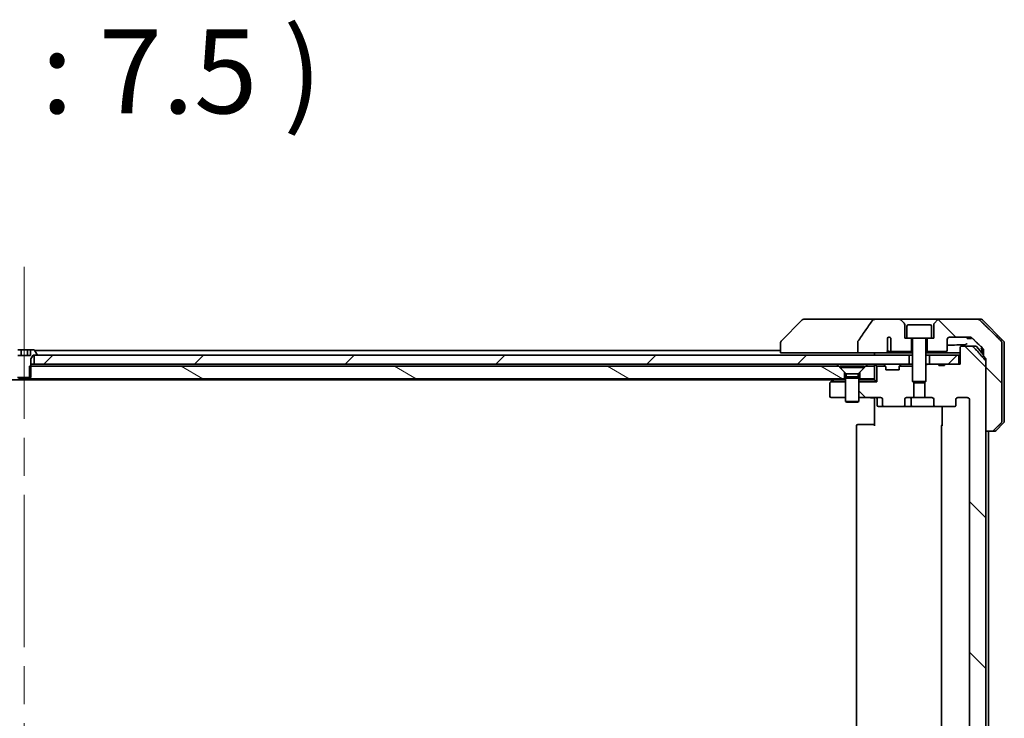
# Model space of a CAD drawing. Units: millimetres. Extents: x 87 to 10313, y 48 to 2156.
# Drawn here: x 4346 to 4566, y 660 to 816 of the extents above; entities that cross this region are included whole.
import ezdxf

# ---------------------------------------------------------------- set-up
doc = ezdxf.new("R2010")
doc.units = ezdxf.units.MM
doc.header["$LTSCALE"] = 6
doc.linetypes.add('CHAIN', pattern=[0.3543, 0.2362, -0.0295, 0.0591, -0.0295])
for name, color, linetype, lineweight in [('Centerline (ISO)', 131, 'Continuous', 18), ('Hatch (ISO)', 1, 'Continuous', 18), ('Symbol (ISO)', 7, 'Continuous', 18), ('Visible (ISO)', 7, 'Continuous', 35)]:
    doc.layers.add(name, color=color, linetype=linetype, lineweight=lineweight)
doc.styles.add('Note Text (TK)', font='MS PGothic.ttf')
pattern_1 = [(135.0002, (2334.25, -31.49), (-16.83792, -16.83804), [])]
pattern_2 = [(45, (2334.25, -31.49), (-16.83798, 16.83798), [])]

msp = doc.modelspace()

# ---------------------------------------------------------------- hatches: boundary and pattern name
at = {"layer": 'Hatch (ISO)'}
h = msp.add_hatch(dxfattribs=at)
h.set_pattern_fill('ANSI31', color=256, scale=190.5, angle=90.00021, style=0)
h.set_pattern_definition(pattern_1)
edge = h.paths.add_edge_path()
edge.add_spline(control_points=[(4562.7624, 724.2095), (4562.8263, 724.2095), (4562.9016, 724.2242), (4563.0183, 724.2718), (4563.0807, 724.3123), (4563.1255, 724.3559)], knot_values=[0.22522075, 0.22522075, 0.22522075, 0.22522075, 0.2443987, 0.2443987, 0.26304511, 0.26304511, 0.26304511, 0.26304511], degree=3, periodic=0)
edge.add_spline(control_points=[(4563.1255, 724.3559), (4563.9675, 725.1762), (4564.8745, 726.063)], knot_values=[0, 0, 0, 0.24440136, 0.24440136, 0.24440136], weights=[1, 1.00072361, 1], degree=2, periodic=0)
edge.add_spline(control_points=[(4564.8745, 726.063), (4564.875, 726.0636), (4564.8755, 726.0641), (4564.9202, 726.1081), (4564.962, 726.1696), (4565.0096, 726.2833), (4565.0242, 726.3553), (4565.0242, 726.4166)], knot_values=[-0.03719323, -0.03719323, -0.03719323, -0.03719323, -0.03696862, -0.03696862, -0.01837922, -0.01837922, 0, 0, 0, 0], degree=3, periodic=0)
edge.add_line((4565.0242, 726.4166), (4565.0242, 741.7095))
edge.add_line((4565.0242, 741.7095), (4565.0242, 744.0024))
edge.add_spline(control_points=[(4565.0242, 744.0024), (4565.0242, 744.0636), (4565.0096, 744.1357), (4564.962, 744.2493), (4564.9202, 744.3108), (4564.8755, 744.3549), (4564.875, 744.3554), (4564.8745, 744.3559)], knot_values=[0, 0, 0, 0, 0.01837922, 0.01837922, 0.03696862, 0.03696862, 0.03719323, 0.03719323, 0.03719323, 0.03719323], degree=3, periodic=0)
edge.add_spline(control_points=[(4564.8745, 744.3559), (4562.1887, 746.982), (4560.0329, 749.063)], knot_values=[0, 0, 0, 0.6752619, 0.6752619, 0.6752619], weights=[1, 1.00639972, 1], degree=2, periodic=0)
edge.add_spline(control_points=[(4560.0329, 749.063), (4559.9878, 749.1066), (4559.9251, 749.147), (4559.8074, 749.1947), (4559.7311, 749.2095), (4559.6664, 749.2095)], knot_values=[0.03729205, 0.03729205, 0.03729205, 0.03729205, 0.05598576, 0.05598576, 0.07540603, 0.07540603, 0.07540603, 0.07540603], degree=3, periodic=0)
edge.add_line((4559.6664, 749.2095), (4551.0079, 749.2095))
edge.add_ellipse((4551.0079, 748.7095), major_axis=(-0.5, 0), ratio=1, start_angle=270, end_angle=315)
edge.add_line((4550.6544, 749.063), (4549.9473, 748.3559))
edge.add_ellipse((4550.3008, 748.0024), major_axis=(-0.3536, -0.3536), ratio=1, start_angle=270, end_angle=315)
edge.add_line((4549.8008, 748.0024), (4549.8008, 745.0095))
edge.add_line((4549.8008, 745.0095), (4549.3008, 745.0095))
edge.add_line((4549.3008, 745.0095), (4548.3008, 745.0095))
edge.add_line((4548.3008, 745.0095), (4548.3008, 742.0095))
edge.add_line((4548.3008, 742.0095), (4552.5008, 742.0095))
edge.add_ellipse((4552.5008, 742.3095), major_axis=(0.3, 0), ratio=1, start_angle=270, end_angle=360)
edge.add_line((4552.8008, 742.3095), (4552.8008, 744.7095))
edge.add_ellipse((4553.3008, 744.7095), major_axis=(0, 0.5), ratio=1, start_angle=0, end_angle=90, ccw=False)
edge.add_line((4553.3008, 745.2095), (4557.9412, 745.2095))
edge.add_spline(control_points=[(4557.9412, 745.2095), (4558.0066, 745.2095), (4558.0836, 745.1947), (4558.2022, 745.1468), (4558.265, 745.1066), (4558.3105, 745.063)], knot_values=[0.22727455, 0.22727455, 0.22727455, 0.22727455, 0.24689152, 0.24689152, 0.26562314, 0.26562314, 0.26562314, 0.26562314], degree=3, periodic=0)
edge.add_spline(control_points=[(4558.3105, 745.063), (4559.4598, 743.9617), (4560.7645, 742.6991)], knot_values=[0, 0, 0, 0.34073966, 0.34073966, 0.34073966], weights=[1, 1.00216621, 1], degree=2, periodic=0)
edge.add_spline(control_points=[(4560.7645, 742.6991), (4560.8095, 742.6555), (4560.8522, 742.5937), (4560.9009, 742.4795), (4560.9157, 742.4071), (4560.9157, 742.3455)], knot_values=[-0.03725798, -0.03725798, -0.03725798, -0.03725798, -0.01847263, -0.01847263, 0, 0, 0, 0], degree=3, periodic=0)
edge.add_line((4560.9157, 742.3455), (4560.9157, 741.7095))
edge.add_line((4560.9157, 741.7095), (4560.9157, 740.9988))
edge.add_spline(control_points=[(4560.9157, 740.9988), (4561.1346, 740.749), (4561.3582, 740.4935)], knot_values=[0, 0, 0, 0.06716802, 0.06716802, 0.06716802], weights=[1, 1.0000599, 1], degree=2, periodic=0)
edge.add_spline(control_points=[(4561.3582, 740.4935), (4561.379, 740.4697), (4561.3971, 740.4404), (4561.423, 740.3791), (4561.4317, 740.336), (4561.4317, 740.2994)], knot_values=[-0.01993624, -0.01993624, -0.01993624, -0.01993624, -0.01099754, -0.01099754, 0, 0, 0, 0], degree=3, periodic=0)
edge.add_line((4561.4317, 740.2994), (4561.4317, 739.7994))
edge.add_line((4561.4317, 739.7994), (4561.4317, 724.2095))
edge.add_line((4561.4317, 724.2095), (4562.7624, 724.2095))
h = msp.add_hatch(dxfattribs=at)
h.set_pattern_fill('ANSI31', color=256, scale=190.5, angle=90.00021, style=0)
h.set_pattern_definition(pattern_1)
edge = h.paths.add_edge_path()
edge.add_ellipse((4554.3266, 534.9095), major_axis=(0.4243, 0), ratio=0.70710678, start_angle=0, end_angle=90)
edge.add_line((4554.3266, 535.2095), (4550.2253, 535.2095))
edge.add_ellipse((4550.2253, 534.9095), major_axis=(-0.4243, 0), ratio=0.70710678, start_angle=270, end_angle=360)
edge.add_line((4549.8011, 534.9095), (4549.8011, 533.5095))
edge.add_ellipse((4549.3768, 533.5095), major_axis=(0.4243, 0), ratio=0.70710678, start_angle=270, end_angle=360, ccw=False)
edge.add_line((4549.3768, 533.2095), (4547.7803, 533.2095))
edge.add_line((4547.7803, 533.2095), (4547.7803, 529.8733))
edge.add_line((4547.7803, 529.8733), (4548.0508, 529.6028))
edge.add_line((4548.0508, 529.6028), (4548.0508, 525.939))
edge.add_line((4548.0508, 525.939), (4548.2803, 525.7095))
edge.add_line((4548.2803, 525.7095), (4548.8008, 525.7095))
edge.add_line((4548.8008, 525.7095), (4550.8895, 525.7095))
edge.add_line((4550.8895, 525.7095), (4550.8895, 526.0095))
edge.add_line((4550.8895, 526.0095), (4552.1734, 526.0095))
edge.add_line((4552.1734, 526.0095), (4552.1734, 525.7095))
edge.add_line((4552.1734, 525.7095), (4555.3744, 525.7095))
edge.add_line((4555.3744, 525.7095), (4555.693, 525.7095))
edge.add_line((4555.693, 525.7095), (4555.693, 522.0095))
edge.add_spline(control_points=[(4555.693, 522.0095), (4555.693, 521.9731), (4555.7018, 521.9304), (4555.7309, 521.8626), (4555.7566, 521.8258), (4555.8115, 521.7728), (4555.8508, 521.7477), (4555.9238, 521.7185), (4555.9709, 521.7095), (4556.0108, 521.7095)], knot_values=[-0.09145768, -0.09145768, -0.09145768, -0.09145768, -0.08055624, -0.08055624, -0.0693195, -0.0693195, -0.05767651, -0.05767651, -0.04570492, -0.04570492, -0.04570492, -0.04570492], degree=3, periodic=0)
edge.add_line((4556.0108, 521.7095), (4558.3851, 521.7095))
edge.add_spline(control_points=[(4558.3851, 521.7095), (4558.4242, 521.7095), (4558.4703, 521.7184), (4558.5421, 521.7474), (4558.5807, 521.7724), (4558.6133, 521.8042), (4558.6185, 521.8096), (4558.6236, 521.8154)], knot_values=[0.13619479, 0.13619479, 0.13619479, 0.13619479, 0.14793399, 0.14793399, 0.15941852, 0.15941852, 0.16160336, 0.16160336, 0.16160336, 0.16160336], degree=3, periodic=0)
edge.add_spline(control_points=[(4558.6236, 521.8154), (4559.8965, 523.2551), (4561.3582, 524.9255)], knot_values=[0, 0, 0, 0.41414089, 0.41414089, 0.41414089], weights=[1, 1.0025698, 1], degree=2, periodic=0)
edge.add_spline(control_points=[(4561.3582, 524.9255), (4561.379, 524.9492), (4561.3971, 524.9786), (4561.423, 525.0398), (4561.4317, 525.0829), (4561.4317, 525.1196)], knot_values=[-0.01993624, -0.01993624, -0.01993624, -0.01993624, -0.01099754, -0.01099754, 0, 0, 0, 0], degree=3, periodic=0)
edge.add_line((4561.4317, 525.1196), (4561.4317, 540.7095))
edge.add_line((4561.4317, 540.7095), (4561.4317, 724.2095))
edge.add_line((4561.4317, 724.2095), (4561.4317, 739.7994))
edge.add_spline(control_points=[(4561.4317, 739.7994), (4561.4317, 739.836), (4561.423, 739.8791), (4561.3971, 739.9404), (4561.379, 739.9697), (4561.3582, 739.9935)], knot_values=[0, 0, 0, 0, 0.01099754, 0.01099754, 0.01993624, 0.01993624, 0.01993624, 0.01993624], degree=3, periodic=0)
edge.add_spline(control_points=[(4561.3582, 739.9935), (4559.8965, 741.6638), (4558.6236, 743.1036)], knot_values=[0, 0, 0, 0.41414089, 0.41414089, 0.41414089], weights=[1, 1.0025698, 1], degree=2, periodic=0)
edge.add_spline(control_points=[(4558.6236, 743.1036), (4558.6185, 743.1093), (4558.6133, 743.1148), (4558.5807, 743.1466), (4558.5421, 743.1716), (4558.4703, 743.2006), (4558.4242, 743.2095), (4558.3851, 743.2095)], knot_values=[0.01996959, 0.01996959, 0.01996959, 0.01996959, 0.02215443, 0.02215443, 0.03363896, 0.03363896, 0.04537816, 0.04537816, 0.04537816, 0.04537816], degree=3, periodic=0)
edge.add_line((4558.3851, 743.2095), (4556.0108, 743.2095))
edge.add_spline(control_points=[(4556.0108, 743.2095), (4555.9709, 743.2095), (4555.9238, 743.2005), (4555.8508, 743.1712), (4555.8115, 743.1461), (4555.7566, 743.0932), (4555.7309, 743.0563), (4555.7018, 742.9885), (4555.693, 742.9458), (4555.693, 742.9095)], knot_values=[0.04570492, 0.04570492, 0.04570492, 0.04570492, 0.05767651, 0.05767651, 0.0693195, 0.0693195, 0.08055624, 0.08055624, 0.09145768, 0.09145768, 0.09145768, 0.09145768], degree=3, periodic=0)
edge.add_line((4555.693, 742.9095), (4555.693, 739.2095))
edge.add_line((4555.693, 739.2095), (4555.3744, 739.2095))
edge.add_line((4555.3744, 739.2095), (4552.1734, 739.2095))
edge.add_line((4552.1734, 739.2095), (4552.1734, 738.9095))
edge.add_line((4552.1734, 738.9095), (4550.8895, 738.9095))
edge.add_line((4550.8895, 738.9095), (4550.8895, 739.2095))
edge.add_line((4550.8895, 739.2095), (4548.8008, 739.2095))
edge.add_line((4548.8008, 739.2095), (4548.2803, 739.2095))
edge.add_line((4548.2803, 739.2095), (4548.0508, 738.98))
edge.add_line((4548.0508, 738.98), (4548.0508, 735.3162))
edge.add_line((4548.0508, 735.3162), (4547.7803, 735.0457))
edge.add_line((4547.7803, 735.0457), (4547.7803, 731.7095))
edge.add_line((4547.7803, 731.7095), (4549.3768, 731.7095))
edge.add_ellipse((4549.3768, 731.4095), major_axis=(0.4243, 0), ratio=0.70710678, start_angle=0, end_angle=90, ccw=False)
edge.add_line((4549.8011, 731.4095), (4549.8011, 730.0095))
edge.add_ellipse((4550.2253, 730.0095), major_axis=(-0.4243, 0), ratio=0.70710678, start_angle=0, end_angle=90)
edge.add_line((4550.2253, 729.7095), (4554.3266, 729.7095))
edge.add_ellipse((4554.3266, 730.0095), major_axis=(0.4243, 0), ratio=0.70710678, start_angle=270, end_angle=360)
edge.add_line((4554.7508, 730.0095), (4554.7508, 731.4095))
edge.add_ellipse((4555.1751, 731.4095), major_axis=(-0.4243, 0), ratio=0.70710678, start_angle=270, end_angle=360, ccw=False)
edge.add_line((4555.1751, 731.7095), (4557.275, 731.7095))
edge.add_spline(control_points=[(4557.275, 731.7095), (4557.3407, 731.7095), (4557.4181, 731.6946), (4557.5385, 731.6461), (4557.6031, 731.6044), (4557.6936, 731.5164), (4557.7361, 731.455), (4557.7842, 731.3417), (4557.7989, 731.2703), (4557.7989, 731.2095)], knot_values=[-0.07583565, -0.07583565, -0.07583565, -0.07583565, -0.05612538, -0.05612538, -0.03690891, -0.03690891, -0.01823982, -0.01823982, 0, 0, 0, 0], degree=3, periodic=0)
edge.add_line((4557.7989, 731.2095), (4557.7989, 533.7095))
edge.add_spline(control_points=[(4557.7989, 533.7095), (4557.7989, 533.6487), (4557.7842, 533.5772), (4557.7361, 533.464), (4557.6936, 533.4026), (4557.6031, 533.3145), (4557.5385, 533.2728), (4557.4181, 533.2243), (4557.3407, 533.2095), (4557.275, 533.2095)], knot_values=[0, 0, 0, 0, 0.01823982, 0.01823982, 0.03690891, 0.03690891, 0.05612538, 0.05612538, 0.07583565, 0.07583565, 0.07583565, 0.07583565], degree=3, periodic=0)
edge.add_line((4557.275, 533.2095), (4555.1751, 533.2095))
edge.add_ellipse((4555.1751, 533.5095), major_axis=(-0.4243, 0), ratio=0.70710678, start_angle=0, end_angle=90, ccw=False)
edge.add_line((4554.7508, 533.5095), (4554.7508, 534.9095))
h = msp.add_hatch(dxfattribs=at)
h.set_pattern_fill('ANSI31', color=256, scale=190.5, style=0)
h.set_pattern_definition(pattern_2)
h.paths.add_polyline_path([(4544.3008, 739.2095), (4544.3008, 741.2095), (4349.3508, 741.2095), (4348.8008, 741.2095), (4348.8008, 739.2095)])
h = msp.add_hatch(dxfattribs=at)
h.set_pattern_fill('ANSI31', color=256, scale=190.5, style=0)
h.set_pattern_definition(pattern_2)
h.paths.add_polyline_path([(4555.3744, 739.2095), (4555.3744, 741.2095), (4548.8008, 741.2095), (4548.8008, 739.2095), (4550.8895, 739.2095), (4552.1734, 739.2095)])
h = msp.add_hatch(dxfattribs=at)
h.set_pattern_fill('ANSI31', color=256, scale=190.5, angle=105.000246, style=0)
h.set_pattern_definition([(150.0002, (2334.25, -31.49), (-11.90616, -20.62228), [])])
h.paths.add_polyline_path([(4347.7803, 735.9095), (4529.8508, 735.9095), (4529.8508, 737.4095), (4528.5508, 738.7095), (4348.0508, 738.7095), (4347.7803, 738.7095), (4347.7803, 736.2095)])
h = msp.add_hatch(dxfattribs=at)
h.set_pattern_fill('ANSI31', color=256, scale=190.5, angle=90.00021, style=0)
h.set_pattern_definition(pattern_1)
edge = h.paths.add_edge_path()
edge.add_ellipse((4538.7751, 730.0095), major_axis=(-0.4243, 0), ratio=0.70710678, start_angle=0, end_angle=90)
edge.add_line((4538.7751, 729.7095), (4542.8763, 729.7095))
edge.add_ellipse((4542.8763, 730.0095), major_axis=(0.4243, 0), ratio=0.70710678, start_angle=270, end_angle=360)
edge.add_line((4543.3006, 730.0095), (4543.3006, 731.4095))
edge.add_ellipse((4543.7248, 731.4095), major_axis=(-0.4243, 0), ratio=0.70710678, start_angle=270, end_angle=360, ccw=False)
edge.add_line((4543.7248, 731.7095), (4545.3213, 731.7095))
edge.add_line((4545.3213, 731.7095), (4545.3213, 735.0457))
edge.add_line((4545.3213, 735.0457), (4545.0508, 735.3162))
edge.add_line((4545.0508, 735.3162), (4545.0508, 738.7095))
edge.add_line((4545.0508, 738.7095), (4542.0778, 738.7095))
edge.add_ellipse((4542.3508, 738.5852), major_axis=(-0.1243, -0.2731), ratio=1, start_angle=270, end_angle=294.469801)
edge.add_line((4542.0508, 738.5852), (4542.0508, 737.9095))
edge.add_line((4542.0508, 737.9095), (4539.0508, 737.9095))
edge.add_line((4539.0508, 737.9095), (4539.0508, 738.5852))
edge.add_ellipse((4538.7508, 738.5852), major_axis=(0, 0.3), ratio=1, start_angle=270, end_angle=294.469801)
edge.add_line((4539.0239, 738.7095), (4537.0508, 738.7095))
edge.add_line((4537.0508, 738.7095), (4537.0508, 735.2095))
edge.add_line((4537.0508, 735.2095), (4533.0508, 735.2095))
edge.add_line((4533.0508, 735.2095), (4533.0508, 731.7095))
edge.add_line((4533.0508, 731.7095), (4537.9266, 731.7095))
edge.add_ellipse((4537.9266, 731.4095), major_axis=(0.4243, 0), ratio=0.70710678, start_angle=0, end_angle=90, ccw=False)
edge.add_line((4538.3508, 731.4095), (4538.3508, 730.0095))

# ---------------------------------------------------------------- linework, layer by layer
at = {"layer": 'Centerline (ISO)', "linetype": 'CHAIN', "ltscale": 23.990969}
msp.add_line((4346.5508, 760.9595), (4346.5508, 503.9595), dxfattribs=at)
at = {"layer": 'Visible (ISO)'}
for p, q in [((4520.4044, 749.063), (4515.6973, 744.3559)), ((4521.7336, 749.2095), (4520.7579, 749.2095)), ((4536.7709, 749.2095), (4521.7336, 749.2095)), ((4542.0937, 749.2095), (4536.7709, 749.2095)), ((4551.0079, 749.2095), (4542.0937, 749.2095)), ((4543.1544, 748.3559), (4542.4473, 749.063)), ((4543.3008, 745.0095), (4543.3008, 748.0024)), ((4544.1008, 748.0095), (4549.0008, 748.0095)), ((4549.8008, 748.0024), (4549.8008, 745.0095)), ((4550.6544, 749.063), (4549.9473, 748.3559)), ((4559.6664, 749.2095), (4551.0079, 749.2095)), ((4559.6664, 749.2095), (4560.3437, 749.2095)), ((4565.4044, 744.3559), (4560.6973, 749.063)), ((4543.8008, 747.7095), (4543.8008, 745.0095)), ((4549.3008, 747.7095), (4549.3008, 745.0095)), ((4515.5508, 744.0024), (4515.5508, 744.0023)), ((4515.5508, 744.0023), (4515.5508, 741.7095)), ((4532.7912, 744.1143), (4532.7912, 741.7095)), ((4539.4344, 743.5657), (4539.4344, 745.0497)), ((4540.1835, 745.0313), (4540.1835, 742.3095)), ((4543.8008, 745.0095), (4543.3008, 745.0095)), ((4543.8008, 745.0095), (4549.3008, 745.0095)), ((4544.8008, 742.0095), (4544.8008, 745.0095)), ((4545.0508, 744.9095), (4545.0508, 735.3162)), ((4548.0508, 744.9095), (4548.0508, 735.3162)), ((4548.3008, 745.0095), (4548.3008, 742.0095)), ((4549.8008, 745.0095), (4549.3008, 745.0095)), ((4552.8008, 742.3095), (4552.8008, 744.7095)), ((4553.3008, 745.2095), (4557.9412, 745.2095)), ((4557.2529, 745.2095), (4557.2529, 744.9095)), ((4557.355, 744.9095), (4557.2529, 744.9095)), ((4557.355, 745.2095), (4557.355, 744.9095)), ((4558.0252, 744.9095), (4557.355, 744.9095)), ((4558.0252, 745.203), (4558.0252, 744.9095)), ((4558.1168, 744.9095), (4558.0252, 744.9095)), ((4558.1168, 745.1804), (4558.1168, 744.9095)), ((4558.2562, 744.9095), (4558.1168, 744.9095)), ((4558.2562, 745.1083), (4558.2562, 744.9095)), ((4565.0242, 741.7095), (4565.0242, 744.0024)), ((4565.5508, 741.7095), (4565.5508, 744.0024)), ((4345.1332, 742.4095), (4345.87, 742.4095)), ((4345.87, 742.4095), (4347.3127, 742.4095)), ((4345.87, 742.4095), (4345.87, 741.1095)), ((4347.3127, 742.4095), (4347.9684, 742.4095)), ((4347.3127, 742.4095), (4347.3127, 741.1095)), ((4348.6923, 742.4095), (4347.9684, 742.4095)), ((4347.9684, 742.4095), (4347.9684, 741.1095)), ((4349.4185, 741.4592), (4348.86, 742.3185)), ((4515.5508, 742.2095), (4348.9308, 742.2095)), ((4349.4508, 741.3095), (4349.4508, 741.3502)), ((4517.0323, 741.7095), (4515.5508, 741.7095)), ((4517.0323, 741.7095), (4532.7912, 741.7095)), ((4532.7912, 741.7095), (4538.9555, 741.7095)), ((4536.5508, 741.7095), (4536.5508, 741.2095)), ((4541.8362, 741.7095), (4538.9555, 741.7095)), ((4539.4256, 742.2467), (4539.4256, 743.4797)), ((4539.9627, 742.0095), (4540.5372, 742.0095)), ((4540.5372, 742.0095), (4544.8008, 742.0095)), ((4544.0072, 741.7095), (4541.8362, 741.7095)), ((4545.0508, 741.7095), (4544.0072, 741.7095)), ((4544.8008, 742.0095), (4545.0508, 742.0095)), ((4548.0508, 742.0095), (4548.3008, 742.0095)), ((4555.693, 741.7095), (4548.0508, 741.7095)), ((4548.3008, 742.0095), (4552.5008, 742.0095)), ((4555.693, 742.9095), (4555.693, 739.2095)), ((4558.3851, 743.2095), (4556.0108, 743.2095)), ((4558.3851, 743.2095), (4559.1119, 743.2095)), ((4559.3407, 743.1036), (4560.9157, 741.2473)), ((4560.5508, 742.9057), (4560.5508, 741.7095)), ((4560.5508, 741.7095), (4560.5508, 741.6773)), ((4560.9157, 742.3455), (4560.9157, 741.7095)), ((4560.9157, 741.7095), (4560.9157, 740.9988)), ((4565.0242, 726.4166), (4565.0242, 741.7095)), ((4565.5508, 726.4166), (4565.5508, 741.7095)), ((4347.9684, 741.1095), (4345.1332, 741.1095)), ((4348.0508, 740.4095), (4348.5508, 741.2095)), ((4348.0508, 736.2095), (4348.0508, 740.4095)), ((4348.2065, 739.2095), (4348.0508, 739.2095)), ((4348.2065, 739.2095), (4348.7446, 739.2095)), ((4348.5508, 741.2095), (4349.3508, 741.2095)), ((4348.8008, 739.2095), (4348.7446, 739.2095)), ((4544.3008, 741.2095), (4348.8008, 741.2095)), ((4348.8008, 741.2095), (4348.8008, 739.2095)), ((4348.8008, 739.2095), (4544.3008, 739.2095)), ((4536.5508, 739.2095), (4536.5508, 738.7095)), ((4536.6387, 739.1216), (4537.0508, 738.7095)), ((4538.6387, 739.1216), (4538.963, 738.7973)), ((4542.463, 739.1216), (4542.1387, 738.7973)), ((4544.3008, 739.2095), (4544.3008, 741.2095)), ((4544.3008, 741.2095), (4545.0508, 741.2095)), ((4544.3571, 739.2095), (4544.3008, 739.2095)), ((4544.3571, 739.2095), (4544.8952, 739.2095)), ((4545.0508, 739.2095), (4544.8952, 739.2095)), ((4548.0508, 741.2095), (4548.8008, 741.2095)), ((4548.2803, 739.2095), (4548.0508, 738.98)), ((4548.2803, 739.2095), (4548.0508, 739.2095)), ((4550.8895, 739.2095), (4548.2803, 739.2095)), ((4555.3744, 741.2095), (4548.8008, 741.2095)), ((4548.8008, 741.2095), (4548.8008, 739.2095)), ((4548.8008, 739.2095), (4555.3744, 739.2095)), ((4550.8895, 739.2095), (4550.8895, 738.9095)), ((4550.8895, 739.2095), (4552.1734, 739.2095)), ((4555.693, 739.2095), (4552.1734, 739.2095)), ((4552.1734, 739.2095), (4552.1734, 738.9095)), ((4555.3744, 739.2095), (4555.3744, 741.2095)), ((4555.3744, 741.2095), (4555.693, 741.2095)), ((4561.4317, 740.2994), (4561.4317, 724.2095)), ((4561.4317, 525.1196), (4561.4317, 739.7994)), ((4528.5508, 738.7095), (4347.7803, 738.7095)), ((4347.7803, 738.7095), (4347.7803, 735.9095)), ((4529.8508, 737.4095), (4528.5508, 738.7095)), ((4528.8008, 738.7061), (4534.3008, 738.7061)), ((4528.8008, 738.7061), (4528.8008, 738.4595)), ((4528.8008, 738.4595), (4534.3008, 738.4595)), ((4530.2042, 737.0561), (4528.8008, 738.4595)), ((4529.8508, 735.9095), (4529.8508, 737.4095)), ((4530.2042, 737.0561), (4532.8975, 737.0561)), ((4530.2042, 737.0561), (4530.2042, 736.3628)), ((4532.8975, 737.0561), (4534.3008, 738.4595)), ((4532.8975, 737.0561), (4532.8975, 736.3628)), ((4534.5508, 738.7095), (4533.2508, 737.4095)), ((4533.2508, 737.4095), (4533.2508, 735.9095)), ((4534.3008, 738.7061), (4534.3008, 738.4595)), ((4536.5508, 738.7095), (4534.5508, 738.7095)), ((4536.5508, 735.9095), (4536.5508, 738.7095)), ((4537.0508, 738.7095), (4539.0239, 738.7095)), ((4537.0508, 735.2095), (4537.0508, 738.7095)), ((4538.9834, 738.7769), (4538.963, 738.7973)), ((4539.0508, 737.9095), (4539.0508, 738.5852)), ((4542.0508, 737.9095), (4539.0508, 737.9095)), ((4542.0508, 738.5852), (4542.0508, 737.9095)), ((4542.0778, 738.7095), (4545.0508, 738.7095)), ((4542.1387, 738.7973), (4542.1183, 738.7769)), ((4550.8895, 738.9095), (4552.1734, 738.9095)), ((4165.6175, 735.7095), (4527.4842, 735.7095)), ((4345.0508, 736.2095), (4348.0508, 736.2095)), ((4347.7803, 735.9095), (4345.3213, 735.9095)), ((4347.7803, 735.9095), (4529.8508, 735.9095)), ((4526.5508, 734.8595), (4526.5508, 732.0095)), ((4526.8175, 735.2095), (4526.6708, 735.0995)), ((4526.8175, 735.2095), (4527.4042, 735.6495)), ((4526.8175, 735.2095), (4530.0508, 735.2095)), ((4527.7508, 735.9095), (4527.4042, 735.6495)), ((4527.5842, 735.7095), (4529.8952, 735.7095)), ((4530.0508, 735.9095), (4529.8508, 735.9095)), ((4530.0508, 735.7095), (4529.8952, 735.7095)), ((4530.2042, 736.3628), (4530.0508, 736.0561)), ((4530.0508, 736.0561), (4533.0508, 736.0561)), ((4530.0508, 736.0561), (4530.0508, 730.8595)), ((4530.2042, 736.3628), (4532.8975, 736.3628)), ((4532.8975, 736.3628), (4533.0508, 736.0561)), ((4533.0508, 736.0561), (4533.0508, 730.8595)), ((4533.2508, 735.9095), (4533.0508, 735.9095)), ((4533.2065, 735.7095), (4533.0508, 735.7095)), ((4533.0508, 735.2095), (4537.0508, 735.2095)), ((4533.2065, 735.7095), (4536.5508, 735.7095)), ((4533.2508, 735.9095), (4536.5508, 735.9095)), ((4536.5508, 735.7095), (4536.5508, 735.9095)), ((4536.5508, 735.7095), (4537.0508, 735.2095)), ((4545.0508, 735.3162), (4548.0508, 735.3162)), ((4545.3576, 735.0095), (4545.0508, 735.3162)), ((4545.3213, 731.7095), (4545.3213, 735.0457)), ((4547.7441, 735.0095), (4545.3576, 735.0095)), ((4547.7441, 735.0095), (4548.0508, 735.3162)), ((4547.7803, 735.0457), (4547.7803, 731.7095)), ((4526.8508, 731.7095), (4530.0508, 731.7095)), ((4530.0508, 730.8595), (4533.0508, 730.8595)), ((4530.3576, 730.7061), (4530.0508, 730.8595)), ((4532.7441, 730.7061), (4530.3576, 730.7061)), ((4532.7441, 730.7061), (4533.0508, 730.8595)), ((4533.0508, 731.7095), (4537.9266, 731.7095)), ((4536.5508, 731.4844), (4536.5508, 731.7017)), ((4536.5508, 731.4844), (4536.5508, 731.2095)), ((4536.5508, 725.4095), (4536.5508, 731.2095)), ((4537.1521, 731.4095), (4537.1521, 730.0095)), ((4538.3508, 731.4095), (4538.3508, 730.0095)), ((4543.3006, 730.0095), (4543.3006, 731.4095)), ((4543.7248, 731.7095), (4545.3213, 731.7095)), ((4544.7563, 730.0095), (4544.7563, 731.4095)), ((4547.7803, 731.7095), (4545.3213, 731.7095)), ((4547.7803, 731.7095), (4549.3768, 731.7095)), ((4549.8011, 731.4095), (4549.8011, 730.0095)), ((4554.7508, 730.0095), (4554.7508, 731.4095)), ((4555.1751, 731.7095), (4557.275, 731.7095)), ((4557.7989, 731.2095), (4557.7989, 533.7095)), ((4537.4521, 729.7095), (4538.7751, 729.7095)), ((4538.7751, 729.7095), (4542.8763, 729.7095)), ((4542.8763, 729.7095), (4545.0563, 729.7095)), ((4545.0563, 729.7095), (4550.2253, 729.7095)), ((4550.2253, 729.7095), (4554.3266, 729.7095)), ((4551.6406, 725.4095), (4551.6406, 729.7095)), ((4565.4044, 726.063), (4563.6973, 724.3559)), ((4532.5508, 725.4095), (4532.5508, 539.5095)), ((4532.8508, 725.7095), (4532.9094, 725.7095)), ((4533.6165, 725.7095), (4532.9094, 725.7095)), ((4533.6165, 725.7095), (4533.7579, 725.7095)), ((4536.1366, 725.7095), (4533.7579, 725.7095)), ((4536.1366, 725.7095), (4536.5508, 725.7095)), ((4551.5508, 725.4095), (4551.5508, 539.5095)), ((4561.4317, 724.2095), (4562.7624, 724.2095)), ((4562.0508, 540.7095), (4562.0508, 724.2095)), ((4563.3437, 724.2095), (4562.7624, 724.2095))]:
    msp.add_line(p, q, dxfattribs=at)
for centre, radius, start, end in [((4520.7579, 748.7095), 0.5, 90, 135), ((4542.0937, 748.7095), 0.5, 45, 90), ((4542.8008, 748.0024), 0.5, 0, 45), ((4544.1008, 747.7095), 0.3, 90, 180), ((4549.0008, 747.7095), 0.3, 0, 90), ((4550.3008, 748.0024), 0.5, 135, 180), ((4551.0079, 748.7095), 0.5, 90, 135), ((4560.3437, 748.7095), 0.5, 45, 90), ((4516.0508, 744.0024), 0.5, 135, 180), ((4539.8008, 744.7095), 0.5, 40.064819, 137.120325), ((4544.9508, 744.9095), 0.1, 0, 90), ((4548.1508, 744.9095), 0.1, 90, 180), ((4553.3008, 744.7095), 0.5, 90, 180), ((4565.0508, 744.0024), 0.5, 0, 45), ((4348.6923, 742.2095), 0.2, 33.023868, 90), ((4349.2508, 741.3502), 0.2, 0, 33.023868), ((4552.5008, 742.3095), 0.3, 270, 0), ((4559.1119, 742.9095), 0.3, 40.3141, 90), ((4349.3508, 741.3095), 0.1, 270, 0), ((4536.8508, 738.9095), 0.3, 135, 180), ((4536.8508, 738.9095), 0.3, 90, 135), ((4538.4266, 738.9095), 0.3, 45, 90), ((4542.6751, 738.9095), 0.3, 90, 135), ((4538.7508, 738.5852), 0.3, 24.469801, 45), ((4538.7508, 738.5852), 0.3, 0, 24.469801), ((4542.3508, 738.5852), 0.3, 155.530199, 180), ((4542.3508, 738.5852), 0.3, 135, 155.530199), ((4526.8508, 734.8595), 0.3, 126.869898, 180), ((4527.5842, 735.4095), 0.3, 90, 126.869898), ((4526.8508, 732.0095), 0.3, 180, 270), ((4536.8521, 731.4095), 0.3, 0, 90), ((4544.4563, 731.4095), 0.3, 0, 90), ((4537.4521, 730.0095), 0.3, 180, 270), ((4545.0563, 730.0095), 0.3, 180, 270), ((4565.0508, 726.4166), 0.5, 315, 0), ((4532.8508, 725.4095), 0.3, 90, 180), ((4551.8508, 725.4095), 0.3, 134.475087, 180), ((4563.3437, 724.7095), 0.5, 270, 315)]:
    msp.add_arc(centre, radius, start, end, dxfattribs=at)
for centre, major_axis, start_param, end_param in [((4537.9266, 731.4095), (0.4243, 0), 0, 1.57079633), ((4543.7248, 731.4095), (-0.4243, 0), 4.71238898, 6.28318531), ((4549.3768, 731.4095), (0.4243, 0), 0, 1.57079633), ((4555.1751, 731.4095), (-0.4243, 0), 4.71238898, 6.28318531), ((4538.7751, 730.0095), (-0.4243, 0), 0, 1.57079633), ((4542.8763, 730.0095), (0.4243, 0), 4.71238898, 6.28318531), ((4550.2253, 730.0095), (-0.4243, 0), 0, 1.57079633), ((4554.3266, 730.0095), (0.4243, 0), 4.71238898, 6.28318531)]:
    msp.add_ellipse(centre, major_axis=major_axis, ratio=0.70710678, start_param=start_param, end_param=end_param, dxfattribs=at)
for points, knots in [([(4536.0066, 748.8964), (4535.4921, 748.1279), (4534.9732, 747.3621), (4533.9222, 745.8295), (4533.3897, 745.0622), (4532.8534, 744.298)], [-0.55822447, -0.55822447, -0.55822447, -0.55822447, -0.280786253, -0.280786253, -0.000705977, -0.000705977, -0.000705977, -0.000705977]), ([(4536.7709, 749.2095), (4536.639, 749.2095), (4536.5039, 749.19), (4536.2828, 749.1172), (4536.1976, 749.0741), (4536.0819, 748.987), (4536.0391, 748.945), (4536.0066, 748.8964)], [-0.0767013361, -0.0767013361, -0.0767013361, -0.0767013361, -0.0433322048, -0.0433322048, -0.0175528343, -0.0175528343, 0, 0, 0, 0]), ([(4560.0329, 749.063), (4559.9878, 749.1066), (4559.9251, 749.147), (4559.8074, 749.1947), (4559.7311, 749.2095), (4559.6664, 749.2095)], [0.0372920489, 0.0372920489, 0.0372920489, 0.0372920489, 0.0559857628, 0.0559857628, 0.0754060268, 0.0754060268, 0.0754060268, 0.0754060268]), ([(4532.8534, 744.298), (4532.8338, 744.2702), (4532.8178, 744.24), (4532.7967, 744.1775), (4532.7912, 744.1462), (4532.7912, 744.1143)], [-0.0197844003, -0.0197844003, -0.0197844003, -0.0197844003, -0.0095848657, -0.0095848657, 0, 0, 0, 0]), ([(4539.4881, 743.537), (4539.4879, 743.5367), (4539.4876, 743.5364), (4539.476, 743.5213), (4539.4634, 743.5083), (4539.4419, 743.4907), (4539.4339, 743.4849), (4539.4256, 743.4797)], [-0.0001233761, -0.0001233761, -0.0001233761, -0.0001233761, 0, 0, 0.0063207373, 0.0063207373, 0.0099258108, 0.0099258108, 0.0099258108, 0.0099258108]), ([(4539.8008, 745.2095), (4539.7958, 745.2095), (4539.7908, 745.2094), (4539.7677, 745.2086), (4539.7497, 745.207), (4539.6875, 745.1981), (4539.6454, 745.1861), (4539.56, 745.1501), (4539.5189, 745.1246), (4539.4657, 745.0812), (4539.4494, 745.0658), (4539.4344, 745.0497)], [0.094126136, 0.094126136, 0.094126136, 0.094126136, 0.0956369058, 0.0956369058, 0.1011209234, 0.1011209234, 0.1148363123, 0.1148363123, 0.1313108062, 0.1313108062, 0.1396172409, 0.1396172409, 0.1396172409, 0.1396172409]), ([(4556.7505, 743.4887), (4556.7594, 743.4888), (4556.7698, 743.4921), (4556.789, 743.5076), (4556.797, 743.5161), (4556.8058, 743.5287), (4556.8064, 743.5294), (4556.8069, 743.5301)], [0, 0, 0, 0, 0.0085745373, 0.0085745373, 0.0141080687, 0.0141080687, 0.0144485104, 0.0144485104, 0.0144485104, 0.0144485104]), ([(4557.2552, 743.7517), (4557.2541, 743.7516), (4557.2531, 743.7516), (4557.1926, 743.7475), (4557.1337, 743.7361), (4557.0226, 743.6997), (4556.9711, 743.675), (4556.8769, 743.6118), (4556.8364, 743.5729), (4556.8069, 743.5301)], [-0.0555348629, -0.0555348629, -0.0555348629, -0.0555348629, -0.0552189831, -0.0552189831, -0.0373368327, -0.0373368327, -0.019492087, -0.019492087, 0, 0, 0, 0]), ([(4557.9412, 745.2095), (4558.0066, 745.2095), (4558.0836, 745.1947), (4558.2022, 745.1468), (4558.265, 745.1066), (4558.3105, 745.063)], [0.2272745467, 0.2272745467, 0.2272745467, 0.2272745467, 0.2468915176, 0.2468915176, 0.2656231388, 0.2656231388, 0.2656231388, 0.2656231388]), ([(4565.0242, 744.0024), (4565.0242, 744.0636), (4565.0096, 744.1357), (4564.962, 744.2493), (4564.9202, 744.3108), (4564.8755, 744.3549), (4564.875, 744.3554), (4564.8745, 744.3559)], [0, 0, 0, 0, 0.0183792202, 0.0183792202, 0.036968623, 0.036968623, 0.0371932316, 0.0371932316, 0.0371932316, 0.0371932316]), ([(4538.9555, 741.7095), (4539.022, 741.7095), (4539.1011, 741.7206), (4539.2154, 741.7567), (4539.2733, 741.7842), (4539.3481, 741.8411), (4539.3814, 741.8767), (4539.4155, 741.9407), (4539.4256, 741.9776), (4539.4256, 742.0095), (4539.4256, 742.0265), (4539.4227, 742.0466), (4539.4131, 742.0808), (4539.404, 742.1011), (4539.3883, 742.1273), (4539.3811, 742.1376), (4539.3731, 742.1475)], [-0.0577254227, -0.0577254227, -0.0577254227, -0.0577254227, -0.0377654365, -0.0377654365, -0.021748669, -0.021748669, -0.0095690452, -0.0095690452, 0, 0, 0, 0.005095347, 0.005095347, 0.0106450777, 0.0106450777, 0.0142609084, 0.0142609084, 0.0142609084, 0.0142609084]), ([(4539.3731, 742.1475), (4539.3874, 742.1654), (4539.3999, 742.1849), (4539.4155, 742.2168), (4539.4213, 742.2315), (4539.4256, 742.2467)], [0.0775125184, 0.0775125184, 0.0775125184, 0.0775125184, 0.0838185513, 0.0838185513, 0.0881893046, 0.0881893046, 0.0881893046, 0.0881893046]), ([(4539.9627, 742.0095), (4539.9589, 742.0095), (4539.955, 742.0096), (4539.8896, 742.0122), (4539.8349, 742.0343), (4539.7447, 742.074), (4539.6949, 742.1012), (4539.601, 742.1372), (4539.565, 742.1478), (4539.4959, 742.1592), (4539.465, 742.1608), (4539.4132, 742.1567), (4539.3929, 742.153), (4539.3731, 742.1475)], [0.0703365916, 0.0703365916, 0.0703365916, 0.0703365916, 0.0713039146, 0.0713039146, 0.0865669255, 0.0865669255, 0.1084094719, 0.1084094719, 0.1223158776, 0.1223158776, 0.1343539891, 0.1343539891, 0.1428772355, 0.1428772355, 0.1428772355, 0.1428772355]), ([(4539.4881, 742.3095), (4539.4875, 742.3088), (4539.4868, 742.3082), (4539.4664, 742.2875), (4539.4462, 742.267), (4539.4256, 742.2467)], [-0.0003158824, -0.0003158824, -0.0003158824, -0.0003158824, 0, 0, 0.0098108719, 0.0098108719, 0.0098108719, 0.0098108719]), ([(4540.1835, 742.3095), (4540.1835, 742.2749), (4540.1936, 742.2348), (4540.2264, 742.1679), (4540.2564, 742.1306), (4540.3189, 742.0758), (4540.3635, 742.0494), (4540.444, 742.019), (4540.4944, 742.0095), (4540.5372, 742.0095)], [0.0941817089, 0.0941817089, 0.0941817089, 0.0941817089, 0.1045414826, 0.1045414826, 0.1165166857, 0.1165166857, 0.1294807689, 0.1294807689, 0.1423086747, 0.1423086747, 0.1423086747, 0.1423086747]), ([(4541.8362, 741.7095), (4541.8457, 741.7095), (4541.8573, 741.7183), (4541.8802, 741.7532), (4541.8912, 741.7763), (4541.9099, 741.8337), (4541.9177, 741.866), (4541.928, 741.9359), (4541.9307, 741.9722), (4541.9307, 742.0092), (4541.9307, 742.0094), (4541.9307, 742.0095)], [0.2071532766, 0.2071532766, 0.2071532766, 0.2071532766, 0.2220473416, 0.2220473416, 0.2348081632, 0.2348081632, 0.2464120756, 0.2464120756, 0.2573356678, 0.2573356678, 0.257373126, 0.257373126, 0.257373126, 0.257373126]), ([(4544.3305, 742.0095), (4544.3305, 741.9731), (4544.3239, 741.9372), (4544.2978, 741.8688), (4544.2783, 741.8374), (4544.2271, 741.7817), (4544.1953, 741.7588), (4544.1203, 741.7235), (4544.0769, 741.7131), (4544.024, 741.7097), (4544.0157, 741.7095), (4544.0072, 741.7095)], [0.2095981268, 0.2095981268, 0.2095981268, 0.2095981268, 0.2205000445, 0.2205000445, 0.2316493539, 0.2316493539, 0.2435484264, 0.2435484264, 0.2569020434, 0.2569020434, 0.2594067449, 0.2594067449, 0.2594067449, 0.2594067449]), ([(4552.8008, 743.458), (4553.5765, 743.4618), (4554.2905, 743.4662), (4555.6157, 743.4764), (4556.2198, 743.4823), (4556.7505, 743.4887)], [-3.81179376, -3.81179376, -3.81179376, -3.81179376, -2.49053926, -2.49053926, -1.1165894, -1.1165894, -1.1165894, -1.1165894]), ([(4556.0108, 743.2095), (4555.9709, 743.2095), (4555.9238, 743.2005), (4555.8508, 743.1712), (4555.8115, 743.1461), (4555.7566, 743.0932), (4555.7309, 743.0563), (4555.7018, 742.9885), (4555.693, 742.9458), (4555.693, 742.9095)], [0.0457049199, 0.0457049199, 0.0457049199, 0.0457049199, 0.0576765096, 0.0576765096, 0.0693194971, 0.0693194971, 0.0805562392, 0.0805562392, 0.0914576843, 0.0914576843, 0.0914576843, 0.0914576843]), ([(4558.6236, 743.1036), (4558.6185, 743.1093), (4558.6133, 743.1148), (4558.5807, 743.1466), (4558.5421, 743.1716), (4558.4703, 743.2006), (4558.4242, 743.2095), (4558.3851, 743.2095)], [0.0199695904, 0.0199695904, 0.0199695904, 0.0199695904, 0.022154433, 0.022154433, 0.0336389618, 0.0336389618, 0.0453781618, 0.0453781618, 0.0453781618, 0.0453781618]), ([(4560.5353, 742.3455), (4560.5189, 742.4114), (4560.4902, 742.4754), (4560.412, 742.5958), (4560.362, 742.6511), (4560.3047, 742.698), (4560.304, 742.6985), (4560.3034, 742.6991)], [0, 0, 0, 0, 0.0211101227, 0.0211101227, 0.0431428208, 0.0431428208, 0.0434060912, 0.0434060912, 0.0434060912, 0.0434060912]), ([(4560.7645, 742.6991), (4560.8095, 742.6555), (4560.8522, 742.5937), (4560.9009, 742.4795), (4560.9157, 742.4071), (4560.9157, 742.3455)], [-0.0372579817, -0.0372579817, -0.0372579817, -0.0372579817, -0.0184726281, -0.0184726281, 0, 0, 0, 0]), ([(4561.3582, 740.4935), (4561.379, 740.4697), (4561.3971, 740.4404), (4561.423, 740.3791), (4561.4317, 740.336), (4561.4317, 740.2994)], [-0.0199362391, -0.0199362391, -0.0199362391, -0.0199362391, -0.0109975414, -0.0109975414, 0, 0, 0, 0]), ([(4561.4317, 739.7994), (4561.4317, 739.836), (4561.423, 739.8791), (4561.3971, 739.9404), (4561.379, 739.9697), (4561.3582, 739.9935)], [0, 0, 0, 0, 0.0109975414, 0.0109975414, 0.0199362391, 0.0199362391, 0.0199362391, 0.0199362391]), ([(4535.3883, 731.7095), (4535.4577, 731.7095), (4535.5295, 731.707), (4535.6779, 731.7), (4535.7544, 731.6956), (4535.9114, 731.6883), (4535.9919, 731.6854), (4536.1538, 731.6835), (4536.2352, 731.6845), (4536.3954, 731.6895), (4536.4743, 731.6935), (4536.5508, 731.6975)], [0, 0, 0, 0, 0.022954349, 0.022954349, 0.045908698, 0.045908698, 0.068863048, 0.068863048, 0.091817397, 0.091817397, 0.114771746, 0.114771746, 0.114771746, 0.114771746]), ([(4557.275, 731.7095), (4557.3407, 731.7095), (4557.4181, 731.6946), (4557.5385, 731.6461), (4557.6031, 731.6044), (4557.6936, 731.5164), (4557.7361, 731.455), (4557.7842, 731.3417), (4557.7989, 731.2703), (4557.7989, 731.2095)], [-0.0758356526, -0.0758356526, -0.0758356526, -0.0758356526, -0.0561253754, -0.0561253754, -0.0369089078, -0.0369089078, -0.0182398202, -0.0182398202, 0, 0, 0, 0]), ([(4564.8745, 726.063), (4564.875, 726.0636), (4564.8755, 726.0641), (4564.9202, 726.1081), (4564.962, 726.1696), (4565.0096, 726.2833), (4565.0242, 726.3553), (4565.0242, 726.4166)], [-0.0371932316, -0.0371932316, -0.0371932316, -0.0371932316, -0.036968623, -0.036968623, -0.0183792202, -0.0183792202, 0, 0, 0, 0]), ([(4562.7624, 724.2095), (4562.8263, 724.2095), (4562.9016, 724.2242), (4563.0183, 724.2718), (4563.0807, 724.3123), (4563.1255, 724.3559)], [0.2252207515, 0.2252207515, 0.2252207515, 0.2252207515, 0.2443987026, 0.2443987026, 0.2630451134, 0.2630451134, 0.2630451134, 0.2630451134])]:
    msp.add_open_spline(points, degree=3, knots=knots, dxfattribs=at)
for points, weights in [([(4564.8745, 744.3559), (4562.1887, 746.982), (4560.0329, 749.063)], [1, 1.00639971748, 1]), ([(4558.3105, 745.063), (4559.4598, 743.9617), (4560.7645, 742.6991)], [1, 1.00216620696, 1]), ([(4561.3582, 739.9935), (4559.8965, 741.6638), (4558.6236, 743.1036)], [1, 1.00256979727, 1]), ([(4560.9157, 740.9988), (4561.1346, 740.749), (4561.3582, 740.4935)], [1, 1.00005990426, 1]), ([(4563.1255, 724.3559), (4563.9675, 725.1762), (4564.8745, 726.063)], [1, 1.00072360782, 1])]:
    msp.add_rational_spline(points, weights, degree=2, dxfattribs=at)
for points, degree in [([(4539.4256, 743.4797), (4539.4318, 743.5079), (4539.4344, 743.5363), (4539.4344, 743.5657)], 3), ([(4560.5508, 742.2055), (4560.5508, 742.2532), (4560.5464, 742.3009), (4560.5353, 742.3455)], 3), ([(4348.0508, 739.0097), (4348.1287, 739.1047), (4348.2065, 739.2095)], 2), ([(4528.5508, 738.7095), (4528.3188, 738.9415), (4528.0867, 739.2095)], 2), ([(4535.0149, 739.2095), (4534.7829, 738.9415), (4534.5508, 738.7095)], 2), ([(4545.0508, 739.0097), (4544.973, 739.1047), (4544.8952, 739.2095)], 2), ([(4530.0508, 735.5097), (4529.973, 735.6047), (4529.8952, 735.7095)], 2), ([(4533.2065, 735.7095), (4533.1287, 735.6047), (4533.0508, 735.5097)], 2)]:
    msp.add_open_spline(points, degree=degree, dxfattribs=at)

# ---------------------------------------------------------------- texts
at = {"layer": 'Symbol (ISO)', "color": 7, "insert": (4266.2675, 789.3762), "char_height": 18.75, "attachment_point": 7, "style": 'Note Text (TK)'}
msp.add_mtext('D-D ( 1 : 7.5 )', dxfattribs=at)

doc.saveas('drawing.dxf')
